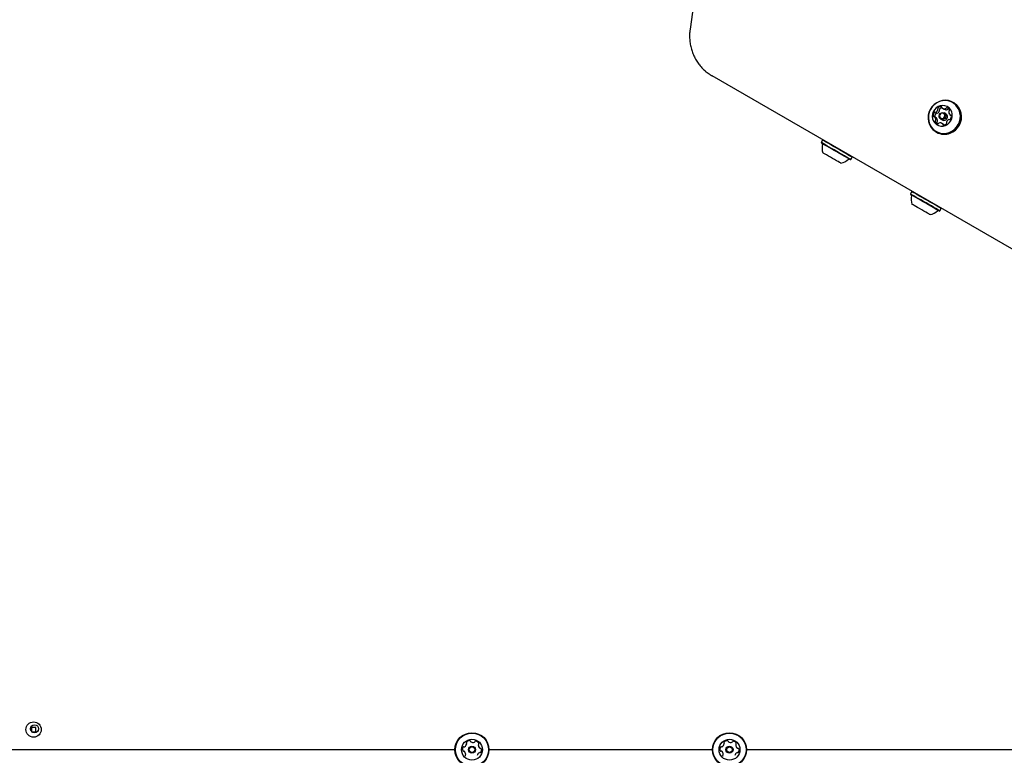
# Model space of a CAD drawing. Units: millimetres. Extents: x -7754 to 6208, y -4223 to 4894.
# Drawn here: x 74 to 686, y 2138 to 2596 of the extents above; entities that cross this region are included whole.
import ezdxf

# ---------------------------------------------------------------- set-up
doc = ezdxf.new("R2010")
doc.units = ezdxf.units.MM
doc.header["$LTSCALE"] = 1000
doc.layers.add('1 EQUIPMENT', color=7, linetype='Continuous', lineweight=18)

# ---------------------------------------------------------------- blocks, each defined once
blk = doc.blocks.new('Aire_de_jeux_City_chateaux_CC_44-2002-T01_CC_44-2002-T01_b_Vue_Technique-INT')
at = {"layer": '1 EQUIPMENT', "color": 7, "linetype": 'Continuous', "lineweight": 25}
for p, q in [((508.78, 2722.36), (490.67, 2589.77)), ((712.26, 2440.8), (504.43, 2560.79)), ((647.6, 2540.67), (648.68, 2540.05)), ((654.51, 2544.07), (654.06, 2544.33)), ((643.64, 2534.8), (642.57, 2535.42)), ((646.45, 2533.98), (647.39, 2533.44)), ((649.59, 2537.25), (648.65, 2537.79)), ((652.26, 2536.5), (653.01, 2536.07)), ((648.3, 2530.63), (647.23, 2531.25)), ((573.05, 2520.88), (572.2, 2519.41)), ((573.39, 2520.97), (573.05, 2520.88)), ((643.49, 2526.02), (643.94, 2525.76)), ((572.2, 2519.41), (572.29, 2519.07)), ((590.17, 2508.75), (590.51, 2508.84)), ((590.51, 2508.84), (591.36, 2510.31)), ((591.36, 2510.31), (591.27, 2510.65)), ((628.44, 2488.91), (627.59, 2487.43)), ((627.59, 2487.43), (627.68, 2487.09)), ((628.78, 2489), (628.44, 2488.91)), ((645.9, 2476.86), (646.75, 2478.33)), ((646.75, 2478.33), (646.66, 2478.68)), ((645.56, 2476.77), (645.9, 2476.86)), ((84.07, 2155.65), (81.47, 2155.65)), ((81.47, 2155.65), (81.47, 2153.05)), ((84.07, 2153.05), (84.07, 2155.65)), ((81.47, 2153.05), (84.07, 2153.05)), ((344.61, 2141.86), (-179.07, 2141.86)), ((504.62, 2141.86), (365.75, 2141.86)), ((1037.47, 2141.86), (525.76, 2141.86))]:
    blk.add_line(p, q, dxfattribs=at)
at = {"layer": '1 EQUIPMENT', "color": 7, "linetype": 'Continuous', "lineweight": 25, "flags": 128}
for points in [[(651.88, 2525.38), (653.61, 2526.21), (655.17, 2527.35), (656.52, 2528.75), (657.6, 2530.38), (658.38, 2532.16), (658.84, 2534.05), (658.95, 2535.98), (658.71, 2537.88), (658.14, 2539.68), (657.25, 2541.34), (656.07, 2542.78), (654.64, 2543.97), (653.01, 2544.86), (651.24, 2545.41), (649.38, 2545.62), (647.5, 2545.47), (645.66, 2544.98), (643.94, 2544.14), (642.37, 2543.01), (641.02, 2541.6), (639.94, 2539.98), (639.16, 2538.2), (638.71, 2536.31), (638.59, 2534.38), (638.83, 2532.48), (639.4, 2530.67), (640.29, 2529.02), (641.47, 2527.57), (642.9, 2526.39), (644.53, 2525.5), (646.31, 2524.95), (648.16, 2524.74), (650.04, 2524.88), (651.88, 2525.38)], [(651.74, 2525.65), (653.42, 2526.46), (654.95, 2527.57), (656.27, 2528.94), (657.32, 2530.53), (658.09, 2532.27), (658.53, 2534.12), (658.64, 2536), (658.41, 2537.85), (657.85, 2539.62), (656.98, 2541.23), (655.83, 2542.64), (654.43, 2543.8), (652.84, 2544.67), (651.11, 2545.21), (649.3, 2545.41), (647.46, 2545.27), (645.67, 2544.78), (643.98, 2543.97), (642.46, 2542.86), (641.14, 2541.49), (640.08, 2539.91), (639.32, 2538.16), (638.88, 2536.32), (638.77, 2534.44), (639, 2532.58), (639.56, 2530.82), (640.43, 2529.2), (641.58, 2527.79), (642.98, 2526.63), (644.57, 2525.77), (646.3, 2525.23), (648.11, 2525.02), (649.95, 2525.17), (651.74, 2525.65)], [(649.32, 2529.94), (650.65, 2530.61), (651.8, 2531.58), (652.71, 2532.78), (653.34, 2534.15), (653.65, 2535.62), (653.62, 2537.11), (653.26, 2538.53), (652.58, 2539.82), (651.62, 2540.9), (650.44, 2541.71), (649.1, 2542.21), (647.66, 2542.38), (646.21, 2542.2), (644.83, 2541.68), (643.58, 2540.86), (642.55, 2539.77), (641.77, 2538.48), (641.3, 2537.05), (641.16, 2535.56), (641.35, 2534.09), (641.88, 2532.73), (642.7, 2531.53), (643.77, 2530.58), (645.05, 2529.92), (646.45, 2529.58), (647.9, 2529.59), (649.32, 2529.94)], [(652.33, 2525.12), (654.06, 2525.95), (655.63, 2527.09), (656.97, 2528.49), (658.06, 2530.11), (658.84, 2531.9), (659.29, 2533.79), (659.41, 2535.71), (659.17, 2537.61), (658.6, 2539.42), (657.7, 2541.08), (656.52, 2542.52), (655.09, 2543.71), (654.51, 2544.07)], [(648.2, 2533.85), (647.37, 2533.71), (646.58, 2533.91), (645.93, 2534.41), (645.53, 2535.13), (645.44, 2535.97), (645.67, 2536.79), (646.18, 2537.48), (646.9, 2537.92), (647.73, 2538.06), (648.52, 2537.86), (649.17, 2537.36), (649.57, 2536.64), (649.66, 2535.8), (649.43, 2534.97), (648.92, 2534.29), (648.2, 2533.85)], [(647.91, 2534.39), (648.47, 2534.73), (648.87, 2535.26), (649.05, 2535.9), (648.97, 2536.54), (648.67, 2537.1), (648.17, 2537.49), (647.55, 2537.64), (646.92, 2537.54), (646.36, 2537.19), (645.96, 2536.66), (645.78, 2536.03), (645.86, 2535.38), (646.17, 2534.82), (646.67, 2534.44), (647.28, 2534.28), (647.91, 2534.39)], [(648.3, 2530.63), (648.33, 2530.61), (648.56, 2530.45)], [(575.3, 2519.59), (574.31, 2520.16), (573.59, 2520.57), (573.17, 2520.81), (573.05, 2520.88)], [(574.45, 2518.12), (573.46, 2518.68), (572.74, 2519.1), (572.32, 2519.34), (572.2, 2519.41)], [(574.48, 2517.8), (573.52, 2518.36), (572.82, 2518.76), (572.41, 2519), (572.29, 2519.07)], [(590.51, 2508.84), (590.51, 2508.84), (590.31, 2508.95), (589.81, 2509.24), (589.02, 2509.7), (587.97, 2510.3), (586.7, 2511.04), (585.24, 2511.88), (583.65, 2512.8), (581.98, 2513.76), (580.29, 2514.74), (578.64, 2515.69), (577.08, 2516.59), (575.67, 2517.41), (574.45, 2518.12)], [(590.17, 2508.75), (590.17, 2508.75), (589.98, 2508.86), (589.49, 2509.14), (588.72, 2509.59), (587.69, 2510.18), (586.45, 2510.9), (585.02, 2511.72), (583.47, 2512.62), (581.84, 2513.56), (580.19, 2514.51), (578.58, 2515.44), (577.06, 2516.32), (575.68, 2517.12), (574.48, 2517.8)], [(591.36, 2510.31), (591.36, 2510.31), (591.16, 2510.43), (590.66, 2510.71), (589.87, 2511.17), (588.82, 2511.78), (587.55, 2512.51), (586.09, 2513.35), (584.5, 2514.27), (582.83, 2515.24), (581.14, 2516.21), (579.49, 2517.16), (577.93, 2518.07), (576.52, 2518.88), (575.3, 2519.59)], [(574.59, 2512.21), (573.85, 2512.63), (573.38, 2512.9), (573.21, 2513), (573.21, 2513)], [(584.46, 2506.5), (584.43, 2506.52), (584.15, 2506.68), (583.59, 2507.01), (582.76, 2507.48), (581.73, 2508.08), (580.54, 2508.77), (579.26, 2509.51), (577.95, 2510.26), (576.69, 2510.99), (575.55, 2511.65), (574.59, 2512.21)], [(629.83, 2486.14), (628.84, 2486.71), (628.13, 2487.12), (627.7, 2487.37), (627.59, 2487.43)], [(629.87, 2485.83), (628.91, 2486.38), (628.21, 2486.79), (627.79, 2487.03), (627.68, 2487.09)], [(630.68, 2487.61), (629.69, 2488.18), (628.98, 2488.59), (628.55, 2488.84), (628.44, 2488.91)], [(645.9, 2476.86), (645.89, 2476.86), (645.7, 2476.98), (645.2, 2477.27), (644.41, 2477.72), (643.36, 2478.33), (642.08, 2479.07), (640.62, 2479.91), (639.03, 2480.83), (637.37, 2481.79), (635.68, 2482.76), (634.02, 2483.72), (632.46, 2484.62), (631.05, 2485.43), (629.83, 2486.14)], [(645.56, 2476.77), (645.55, 2476.77), (645.36, 2476.88), (644.87, 2477.17), (644.1, 2477.61), (643.08, 2478.2), (641.83, 2478.92), (640.41, 2479.74), (638.85, 2480.64), (637.23, 2481.58), (635.58, 2482.53), (633.96, 2483.46), (632.44, 2484.34), (631.06, 2485.14), (629.87, 2485.83)], [(646.75, 2478.33), (646.74, 2478.34), (646.55, 2478.45), (646.05, 2478.74), (645.26, 2479.19), (644.21, 2479.8), (642.93, 2480.54), (641.47, 2481.38), (639.88, 2482.3), (638.22, 2483.26), (636.53, 2484.23), (634.87, 2485.19), (633.31, 2486.09), (631.9, 2486.91), (630.68, 2487.61)], [(629.97, 2480.23), (629.23, 2480.65), (628.76, 2480.92), (628.59, 2481.03), (628.59, 2481.03)], [(639.84, 2474.53), (639.82, 2474.54), (639.54, 2474.71), (638.97, 2475.03), (638.15, 2475.51), (637.11, 2476.1), (635.92, 2476.79), (634.64, 2477.53), (633.33, 2478.29), (632.08, 2479.01), (630.93, 2479.67), (629.97, 2480.23)]]:
    blk.add_lwpolyline(points, dxfattribs=at)
at = {"layer": '1 EQUIPMENT', "color": 7, "linetype": 'Continuous', "lineweight": 25}
for centre, radius in [((82.77, 2154.35), 4.75), ((83.34, 2154.85), 2.5), ((355.18, 2141.86), 10.57), ((355.18, 2141.86), 10.32), ((355.18, 2141.86), 6.5), ((515.19, 2141.86), 10.57), ((515.19, 2141.86), 10.32), ((515.19, 2141.86), 6.5), ((355.18, 2141.86), 2.2), ((355.18, 2141.86), 1.7), ((515.19, 2141.86), 2.2), ((515.19, 2141.86), 1.7)]:
    blk.add_circle(centre, radius, dxfattribs=at)
for centre, radius, start, end in [((642.17, 2540.55), 2.62, 294.15344, 344.95106), ((643.25, 2539.92), 2.62, 294.14439, 344.96012), ((645.06, 2540.5), 0.488, 135.5977, 211.77698), ((644.25, 2539.99), 0.475, 344.39669, 32.47277), ((646.52, 2539.15), 2.48, 84.08844, 136.82935), ((646.14, 2539.89), 0.489, 135.73352, 211.73125), ((645.32, 2539.37), 0.477, 344.50598, 32.36349), ((647.62, 2538.49), 2.53, 99.4508, 136.53534), ((646.72, 2541.17), 0.445, 1.72981, 83.14662), ((647.62, 2541.21), 0.454, 182.11987, 231.68467), ((648.76, 2542.69), 2.33, 232.36318, 287.50879), ((649.83, 2542.08), 2.33, 240.22134, 287.46461), ((649.31, 2540.95), 0.497, 287.47332, 334.00846), ((650.19, 2540.53), 0.479, 77.54052, 154.81353), ((649.75, 2538.76), 2.3, 20.72714, 76.22783), ((650.39, 2540.32), 0.494, 287.31371, 334.19443), ((651.27, 2539.9), 0.48, 77.58685, 154.70646), ((651.43, 2539.4), 0.498, 305.06954, 20.19556), ((644.35, 2536.43), 2.59, 142.56944, 193.73361), ((642.26, 2535.92), 0.441, 193.55261, 275.54227), ((642.67, 2537.73), 0.468, 65.33261, 144.01381), ((642.35, 2535.04), 0.44, 45.02476, 95.59912), ((640.91, 2533.65), 2.44, 350.8994, 44.29328), ((645.43, 2535.81), 2.59, 142.58857, 193.73834), ((643.06, 2538.56), 0.45, 244.56627, 294.35271), ((642.82, 2533.34), 0.505, 305.29476, 351.33614), ((643.74, 2537.11), 0.468, 65.38087, 143.94326), ((643.43, 2534.44), 0.419, 44.51682, 60.21495), ((641.99, 2533.03), 2.43, 350.8858, 44.32879), ((644.13, 2537.95), 0.451, 244.61425, 294.34208), ((648.4, 2535.2), 2.04, 240.16862, 291.07884), ((648.41, 2535.38), 2.21, 289.29741, 57.57157), ((652.66, 2531.38), 2.62, 114.15102, 164.95348), ((653.92, 2538.27), 2.44, 170.8983, 224.28684), ((652.01, 2538.58), 0.504, 125.26014, 171.3344), ((651.77, 2533.36), 0.452, 64.59481, 114.29094), ((652.16, 2534.19), 0.468, 245.43522, 323.95686), ((652.48, 2536.88), 0.438, 225.01543, 275.66223), ((652.57, 2536), 0.441, 13.54722, 95.5832), ((650.48, 2535.49), 2.59, 322.58375, 13.74067), ((643.4, 2532.52), 0.497, 124.95937, 200.19289), ((645.08, 2533.17), 2.3, 200.72714, 256.22783), ((644.47, 2531.9), 0.497, 124.9588, 200.19347), ((646.2, 2532.58), 2.35, 200.98418, 224.15108), ((643.89, 2532.72), 0.504, 305.27835, 351.33437), ((644.64, 2531.4), 0.48, 257.56371, 334.8115), ((645.52, 2530.98), 0.494, 107.35572, 154.11142), ((646.07, 2529.23), 2.33, 52.34943, 107.52073), ((647.21, 2530.72), 0.454, 2.15001, 51.76627), ((648.11, 2530.75), 0.445, 181.73744, 263.10127), ((648.31, 2532.78), 2.48, 264.08375, 316.81958), ((648.29, 2530.11), 0.44, 29.15001, 52.1538), ((650.59, 2531.93), 0.477, 164.5077, 212.36176), ((649.77, 2531.42), 0.489, 315.66671, 31.79806), ((648.82, 2534.33), 9.86, 240.34768, 290.9017), ((582.43, 2515.99), 9.7, 166.5288, 197.94148), ((572.52, 2518.36), 0.5, 346.5288, 60), ((582.44, 2515.99), 9.7, 282.05852, 313.4712), ((589.45, 2508.59), 0.5, 60, 133.4712), ((637.82, 2484.01), 9.7, 166.5288, 197.94148), ((627.9, 2486.39), 0.5, 346.5288, 60), ((637.82, 2484.01), 9.7, 282.05852, 313.4712), ((644.83, 2476.61), 0.5, 60, 133.4712), ((351.76, 2142.17), 2.52, 148.17709, 201.30714), ((350.03, 2143.24), 0.481, 69.74214, 148.14298), ((350.36, 2144.15), 0.481, 249.72898, 298.17704), ((349.4, 2145.94), 2.52, 298.18804, 351.30714), ((352.15, 2146.25), 0.481, 141.30714, 219.73869), ((353.74, 2144.98), 2.52, 88.17714, 141.3129), ((351.41, 2145.63), 0.481, 351.30692, 39.74214), ((353.81, 2147.01), 0.481, 9.69677, 88.18279), ((354.75, 2147.17), 0.481, 189.74214, 238.17704), ((355.83, 2148.9), 2.52, 238.18286, 291.30724), ((356.57, 2147.01), 0.481, 291.30201, 339.74559), ((357.47, 2146.67), 0.481, 81.30692, 159.74214), ((357.16, 2144.66), 2.52, 28.1771, 81.30714), ((359.57, 2144.88), 0.481, 129.73869, 178.18227), ((361.61, 2144.82), 2.52, 178.17704, 231.30141), ((358.96, 2145.62), 0.481, 309.74214, 28.17714), ((360.33, 2143.23), 0.481, 231.30724, 279.78751), ((360.5, 2142.28), 0.481, 21.30148, 99.74214), ((358.6, 2141.54), 2.52, 328.17714, 21.30714), ((511.77, 2142.17), 2.52, 148.17709, 201.30714), ((510.04, 2143.24), 0.481, 69.74214, 148.14298), ((510.37, 2144.15), 0.481, 249.72898, 298.17704), ((509.41, 2145.94), 2.52, 298.18804, 351.30714), ((512.16, 2146.25), 0.481, 141.30714, 219.73869), ((513.75, 2144.98), 2.52, 88.17714, 141.3129), ((511.42, 2145.63), 0.481, 351.30692, 39.74214), ((513.82, 2147.01), 0.481, 9.69677, 88.18279), ((514.77, 2147.17), 0.481, 189.74214, 238.17704), ((515.84, 2148.9), 2.52, 238.18286, 291.30724), ((516.58, 2147.01), 0.481, 291.30201, 339.74559), ((517.48, 2146.67), 0.481, 81.30692, 159.74214), ((517.17, 2144.66), 2.52, 28.1771, 81.30714), ((519.58, 2144.88), 0.481, 129.73869, 178.18227), ((521.62, 2144.82), 2.52, 178.17704, 231.30141), ((518.97, 2145.62), 0.481, 309.74214, 28.17714), ((520.35, 2143.23), 0.481, 231.30724, 279.78751), ((520.51, 2142.28), 0.481, 21.30148, 99.74214), ((518.61, 2141.54), 2.52, 328.17714, 21.30714), ((349.86, 2141.43), 0.481, 201.30148, 279.78751), ((350.02, 2140.48), 0.481, 51.33723, 99.74214), ((348.75, 2138.89), 2.52, 358.16093, 51.31619), ((351.4, 2138.09), 0.481, 129.74214, 208.17683), ((350.79, 2138.83), 0.481, 309.73869, 358.17714), ((360.96, 2137.77), 2.52, 118.1771, 171.30714), ((360, 2139.56), 0.481, 69.74214, 118.17714), ((360.33, 2140.47), 0.481, 249.74559, 328.20726), ((509.87, 2141.43), 0.481, 201.30148, 279.78751), ((510.04, 2140.48), 0.481, 51.33723, 99.74214), ((508.76, 2138.89), 2.52, 358.16093, 51.31619), ((511.41, 2138.09), 0.481, 129.74214, 208.17683), ((510.8, 2138.83), 0.481, 309.73869, 358.17714), ((520.97, 2137.77), 2.52, 118.1771, 171.30714), ((520.01, 2139.56), 0.481, 69.74214, 118.17714), ((520.34, 2140.47), 0.481, 249.74559, 328.20726)]:
    blk.add_arc(centre, radius, start, end, dxfattribs=at)
for points, knots in [([(490.67, 2589.77), (490.6, 2589.2), (490.41, 2587.62), (490.35, 2585.01), (490.56, 2581.97), (491.09, 2578.97), (491.91, 2576.07), (493.02, 2573.27), (494.42, 2570.62), (496.08, 2568.15), (497.96, 2565.87), (499.39, 2564.54), (500.1, 2563.88)], [0, 0, 0, 0, 0.0588843, 0.16394, 0.268997, 0.3739867, 0.4788936, 0.5837111, 0.6884301, 0.793043, 0.897564, 1, 1, 1, 1]), ([(500.1, 2563.88), (500.12, 2563.87), (500.84, 2563.17), (502.28, 2562.12), (503.77, 2561.2), (504.43, 2560.79)], [0, 0, 0, 0, 0.01057, 0.564482, 1, 1, 1, 1])]:
    blk.add_open_spline(points, degree=3, knots=knots, dxfattribs=at)

msp = doc.modelspace()

# ---------------------------------------------------------------- block references
at = {"layer": '1 EQUIPMENT'}
msp.add_blockref('Aire_de_jeux_City_chateaux_CC_44-2002-T01_CC_44-2002-T01_b_Vue_Technique-INT', (0, 0), dxfattribs=at)

doc.saveas('drawing.dxf')
